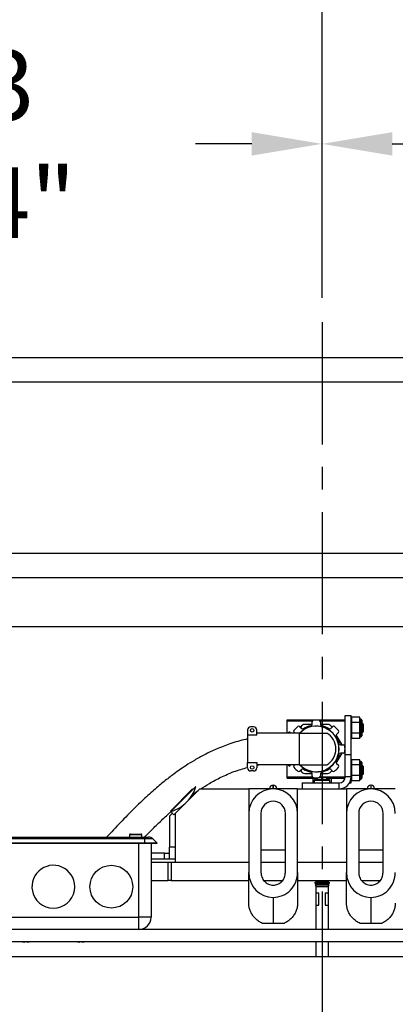
# Model space of a CAD drawing. Extents: x -239 to 414, y -91 to 242.
# Drawn here: x 26 to 33, y 46 to 66 of the extents above; entities that cross this region are included whole.
import ezdxf

# ---------------------------------------------------------------- set-up
doc = ezdxf.new("R2010")
doc.units = 0
doc.header["$LTSCALE"] = 10
doc.header["$MEASUREMENT"] = 0
doc.header["$PDMODE"] = 98
doc.linetypes.add('VSC', pattern=[0.388, 0.25, -0.046, 0.046, -0.046])
doc.layers.get('DEFPOINTS').update_dxf_attribs({"linetype": 'CONTINUOUS'})
for name, color, linetype in [('CAB', 7, 'CONTINUOUS'), ('DIM', 1, 'CONTINUOUS'), ('HW', 130, 'CONTINUOUS'), ('PACA-GLIDE_LIFT', 42, 'CONTINUOUS'), ('RAIL_BACKING', 4, 'CONTINUOUS')]:
    doc.layers.add(name, color=color, linetype=linetype)
doc.styles.get("Standard").update_dxf_attribs({"font": 'SIMPLEX.shx', "width": 0.85})
doc.dimstyles.get("Standard").update_dxf_attribs({"dimscale": 16, "dimtxt": 0.09375, "dimasz": 0.09375, "dimexe": 0.0625, "dimexo": 0.0625, "dimgap": 0.0625, "dimtad": 0, "dimtih": 1, "dimtoh": 1, "dimdec": 4, "dimzin": 4, "dimdsep": 46, "dimtxsty": 'STANDARD', "dimcen": 0.0625, "dimadec": 0, "dimazin": 0, "dimtfac": 1, "dimtdec": 4, "dimtofl": 0, "dimtmove": 0, "dimatfit": 3, "dimfxl": 1, "dimtolj": 1, "dimtzin": 0, "dimarcsym": 0})

# ---------------------------------------------------------------- blocks, each defined once
blk = doc.blocks.new('*D82')
at = {"layer": 'DEFPOINTS', "color": 0, "transparency": 16777216}
for p in [(60, 76.824), (3.5, 48), (60, 47.579)]:
    blk.add_point(p, dxfattribs=at)
at = {"layer": 'DIM', "color": 0, "lineweight": -2, "transparency": 16777216}
for p, q in [((3.5, 48.75), (3.5, 77.574)), ((60, 48.329), (60, 77.574)), ((5.656, 76.824), (20.396, 76.824)), ((57.844, 76.824), (43.104, 76.824))]:
    blk.add_line(p, q, dxfattribs=at)
at = {"layer": 'DIM', "color": 0, "transparency": 16777216}
for points in [[(5.656, 77.183), (5.656, 76.464), (3.5, 76.824)], [(57.844, 77.183), (57.844, 76.464), (60, 76.824)]]:
    blk.add_solid(points, dxfattribs=at)
at = {"layer": 'DIM', "color": 0, "transparency": 16777216, "insert": (31.75, 76.824), "char_height": 2.16, "attachment_point": 5}
blk.add_mtext('\\A1;(56 1/2") O.D.', dxfattribs=at)
blk = doc.blocks.new('*D83')
at = {"layer": 'DEFPOINTS', "color": 0, "transparency": 16777216}
for p in [(31.75, 69.638), (31.75, 59.97), (2.25, 54.75)]:
    blk.add_point(p, dxfattribs=at)
at = {"layer": 'DIM', "color": 0, "lineweight": -2, "transparency": 16777216}
for p, q in [((2.25, 55.5), (2.25, 70.388)), ((31.75, 60.72), (31.75, 70.388)), ((4.406, 69.638), (10.891, 69.638)), ((29.594, 69.638), (25.555, 69.638))]:
    blk.add_line(p, q, dxfattribs=at)
at = {"layer": 'DIM', "color": 0, "transparency": 16777216}
for points in [[(4.406, 69.997), (4.406, 69.279), (2.25, 69.638)], [(29.594, 69.997), (29.594, 69.279), (31.75, 69.638)]]:
    blk.add_solid(points, dxfattribs=at)
at = {"layer": 'DIM', "color": 0, "transparency": 16777216, "insert": (18.223, 69.638), "char_height": 2.16, "attachment_point": 5}
blk.add_mtext('\\A1;29 1/2"\\PC/L RAIL', dxfattribs=at)
blk = doc.blocks.new('*D84')
at = {"layer": 'DEFPOINTS', "color": 0, "transparency": 16777216}
for p in [(63, 81.979), (2.25, 54.75), (63, 54.75)]:
    blk.add_point(p, dxfattribs=at)
at = {"layer": 'DIM', "color": 0, "lineweight": -2, "transparency": 16777216}
for p, q in [((2.25, 55.5), (2.25, 82.729)), ((63, 55.5), (63, 82.729)), ((4.406, 81.979), (34.916, 81.979)), ((60.844, 81.979), (48.445, 81.979))]:
    blk.add_line(p, q, dxfattribs=at)
at = {"layer": 'DIM', "color": 0, "transparency": 16777216}
for points in [[(4.406, 82.338), (4.406, 81.62), (2.25, 81.979)], [(60.844, 82.338), (60.844, 81.62), (63, 81.979)]]:
    blk.add_solid(points, dxfattribs=at)
at = {"layer": 'DIM', "color": 0, "transparency": 16777216, "insert": (41.68, 81.979), "char_height": 2.16, "attachment_point": 5}
blk.add_mtext('\\A1;60 3/4"', dxfattribs=at)
blk = doc.blocks.new('*D102')
at = {"layer": 'DEFPOINTS', "color": 0, "transparency": 16777216}
for p in [(18, 63.615), (18, 60.25), (31.75, 59.97)]:
    blk.add_point(p, dxfattribs=at)
at = {"layer": 'RAIL_BACKING', "color": 0, "lineweight": -2, "transparency": 16777216}
for p, q in [((18, 60.75), (18, 64.115)), ((31.75, 60.47), (31.75, 64.115)), ((19.438, 63.615), (20.378, 63.615)), ((30.312, 63.615), (29.163, 63.615))]:
    blk.add_line(p, q, dxfattribs=at)
at = {"layer": 'RAIL_BACKING', "color": 0, "transparency": 16777216}
for points in [[(19.438, 63.855), (19.438, 63.376), (18, 63.615)], [(30.312, 63.855), (30.312, 63.376), (31.75, 63.615)]]:
    blk.add_solid(points, dxfattribs=at)
at = {"layer": 'RAIL_BACKING', "color": 0, "transparency": 16777216, "insert": (24.771, 63.615), "char_height": 1.44, "attachment_point": 5}
blk.add_mtext('\\A1;13 3/4"', dxfattribs=at)
blk = doc.blocks.new('*D103')
at = {"layer": 'DEFPOINTS', "color": 0, "transparency": 16777216}
for p in [(45.5, 63.615), (45.5, 60.25), (31.75, 59.97)]:
    blk.add_point(p, dxfattribs=at)
at = {"layer": 'RAIL_BACKING', "color": 0, "lineweight": -2, "transparency": 16777216}
for p, q in [((31.75, 60.47), (31.75, 64.115)), ((45.5, 60.75), (45.5, 64.115)), ((33.188, 63.615), (33.991, 63.615)), ((44.062, 63.615), (42.777, 63.615))]:
    blk.add_line(p, q, dxfattribs=at)
at = {"layer": 'RAIL_BACKING', "color": 0, "transparency": 16777216}
for points in [[(33.188, 63.855), (33.188, 63.376), (31.75, 63.615)], [(44.062, 63.855), (44.062, 63.376), (45.5, 63.615)]]:
    blk.add_solid(points, dxfattribs=at)
at = {"layer": 'RAIL_BACKING', "color": 0, "transparency": 16777216, "insert": (38.384, 63.615), "char_height": 1.44, "attachment_point": 5}
blk.add_mtext('\\A1;13 3/4"', dxfattribs=at)

msp = doc.modelspace()

# ---------------------------------------------------------------- linework, layer by layer
at = {"layer": 'CAB'}
msp.add_line((4.25, 47), (60, 47), dxfattribs=at)
at = {"layer": 'HW'}
for p, q in [((-2.25, 59.25), (67.5, 59.25)), ((-1.75, 58.75), (67, 58.75)), ((1.75, 55.25), (63.5, 55.25)), ((2.25, 54.75), (63, 54.75))]:
    msp.add_line(p, q, dxfattribs=at)
at = {"layer": 'PACA-GLIDE_LIFT', "linetype": 'Continuous'}
for p, q in [((15.125, 54.75), (48.375, 54.75)), ((15.125, 53.75), (48.375, 53.75)), ((31.03665, 51.81595), (31.03415, 51.81345)), ((31.03415, 51.57122), (31.03415, 51.81345)), ((31.03665, 51.84292), (32.22415, 51.84292)), ((31.03665, 51.81792), (31.03665, 51.84292)), ((31.03665, 51.57122), (31.03665, 51.81792)), ((31.03665, 51.81792), (31.54937, 51.81792)), ((31.54488, 51.74646), (31.39946, 51.74646)), ((31.54537, 51.75201), (31.54537, 51.80262)), ((31.71138, 51.81792), (32.22415, 51.81792)), ((31.71538, 51.80263), (31.71538, 51.75202)), ((31.86134, 51.74646), (31.71588, 51.74646)), ((32.22415, 51.9307), (32.34375, 51.9307)), ((32.22415, 51.12962), (32.22415, 51.9307)), ((32.34375, 51.12962), (32.34375, 51.9307)), ((32.35441, 51.8927), (32.34375, 51.85577)), ((32.35375, 51.88814), (32.34375, 51.8535)), ((32.34375, 51.7717), (32.35375, 51.78902)), ((32.35375, 51.77532), (32.34375, 51.758)), ((32.35375, 51.88814), (32.35375, 51.78902)), ((32.35375, 51.77532), (32.35375, 51.57707)), ((32.52059, 51.8927), (32.35441, 51.8927)), ((32.52059, 51.78445), (32.35441, 51.78445)), ((32.53112, 51.8562), (32.52059, 51.8927)), ((32.52125, 51.78902), (32.52125, 51.88814)), ((32.53052, 51.85602), (32.52125, 51.88814)), ((32.52125, 51.78902), (32.53052, 51.77296)), ((32.52125, 51.57707), (32.52125, 51.77532)), ((32.53052, 51.75927), (32.52125, 51.77532)), ((32.5425, 51.8562), (32.53075, 51.8562)), ((32.5425, 51.4962), (32.5425, 51.8562)), ((32.5625, 51.8362), (32.5625, 51.5162)), ((32.57464, 51.7709), (32.5625, 51.75356)), ((32.59915, 51.7464), (32.57464, 51.7709)), ((32.57464, 51.7709), (32.57464, 51.59418)), ((32.59915, 51.606), (32.59915, 51.7464)), ((30.2254, 51.63372), (30.2254, 51.52597)), ((30.3504, 51.69622), (30.2879, 51.69622)), ((30.4129, 51.52597), (30.4129, 51.63372)), ((30.6004, 51.57122), (30.4129, 51.57122)), ((31.2839, 51.57122), (30.6004, 51.57122)), ((31.1004, 51.59021), (31.0719, 51.59021)), ((31.0719, 51.57122), (31.0719, 51.59021)), ((31.1004, 51.57122), (31.1004, 51.59021)), ((31.18539, 51.57122), (31.17701, 51.5796)), ((31.2839, 51.57122), (31.2839, 50.9217)), ((31.2839, 51.57122), (31.8464, 51.57122)), ((31.29722, 51.69982), (31.33301, 51.66403)), ((31.31286, 51.69646), (31.30836, 51.68868)), ((31.92775, 51.66406), (31.96354, 51.69985)), ((31.95241, 51.68872), (31.94794, 51.69646)), ((32.15866, 51.33149), (32.0415, 51.53442)), ((32.08375, 51.57964), (32.04797, 51.54385)), ((32.34375, 51.59439), (32.35375, 51.57707)), ((32.35375, 51.56338), (32.34375, 51.5807)), ((32.35375, 51.56338), (32.35375, 51.46426)), ((32.52059, 51.56795), (32.35441, 51.56795)), ((32.52125, 51.57707), (32.53052, 51.59313)), ((32.53052, 51.57944), (32.52125, 51.56338)), ((32.52125, 51.46426), (32.52125, 51.56338)), ((32.5625, 51.59884), (32.57464, 51.58149)), ((32.57464, 51.58149), (32.59915, 51.606)), ((32.57464, 51.59418), (32.57464, 51.58149)), ((30.2254, 51.52597), (30.2254, 50.96695)), ((30.4129, 51.52597), (30.2254, 51.52597)), ((32.13594, 51.33149), (32.18655, 51.33149)), ((32.34375, 51.4989), (32.35375, 51.46426)), ((32.34375, 51.49663), (32.35441, 51.45969)), ((32.52059, 51.45969), (32.35441, 51.45969)), ((32.52059, 51.45969), (32.53112, 51.4962)), ((32.52125, 51.46426), (32.53052, 51.49637)), ((32.53075, 51.49631), (32.53052, 51.49637)), ((32.53075, 51.4962), (32.5425, 51.4962)), ((32.04152, 50.95855), (32.15869, 51.16148)), ((32.18656, 51.16148), (32.13595, 51.16148)), ((32.22415, 51.12962), (32.34375, 51.12962)), ((32.22415, 50.6753), (32.22415, 51.12962)), ((32.34375, 50.6753), (32.34375, 51.12962)), ((30.2254, 50.96695), (30.4129, 50.96695)), ((30.2254, 50.8592), (30.2254, 50.96695)), ((30.4129, 50.96695), (30.4129, 50.8592)), ((32.048, 50.94911), (32.08378, 50.91333)), ((32.35441, 51.0267), (32.34375, 50.98977)), ((32.35375, 51.02214), (32.34375, 50.9875)), ((32.35375, 51.02214), (32.35375, 50.92302)), ((32.52059, 51.0267), (32.35441, 51.0267)), ((32.53112, 50.9902), (32.52059, 51.0267)), ((32.52125, 50.92302), (32.52125, 51.02214)), ((32.53052, 50.99002), (32.52125, 51.02214)), ((32.5425, 50.9902), (32.53075, 50.9902)), ((32.5425, 50.96608), (32.5425, 50.9902)), ((32.5425, 50.6302), (32.5425, 50.96608)), ((32.5625, 50.9702), (32.5625, 50.94876)), ((32.5625, 50.94876), (32.5625, 50.6502)), ((30.3504, 50.7967), (30.2879, 50.7967)), ((30.4129, 50.91226), (30.4569, 50.9217)), ((30.6004, 50.9217), (30.4129, 50.9217)), ((31.2839, 50.9217), (30.6004, 50.9217)), ((31.03415, 50.67295), (31.03415, 50.9217)), ((31.03665, 50.67501), (31.03665, 50.9217)), ((31.0719, 50.90271), (31.0719, 50.9217)), ((31.0719, 50.90271), (31.1004, 50.90271)), ((31.1004, 50.90271), (31.1004, 50.9217)), ((31.17704, 50.91329), (31.18546, 50.9217)), ((31.2839, 50.9217), (31.8464, 50.9217)), ((31.33305, 50.82887), (31.29726, 50.79308)), ((31.30839, 50.8042), (31.31286, 50.79646)), ((31.39946, 50.74646), (31.54492, 50.74646)), ((31.54542, 50.6903), (31.54542, 50.74091)), ((31.71543, 50.74092), (31.71543, 50.69031)), ((31.71592, 50.74646), (31.86134, 50.74646)), ((31.96358, 50.79311), (31.92779, 50.82889)), ((31.94794, 50.79646), (31.95244, 50.80425)), ((32.34375, 50.9057), (32.35375, 50.92302)), ((32.35375, 50.90932), (32.34375, 50.892)), ((32.34375, 50.72839), (32.35375, 50.71107)), ((32.35375, 50.90932), (32.35375, 50.71107)), ((32.52059, 50.91845), (32.35441, 50.91845)), ((32.52125, 50.92302), (32.53052, 50.90696)), ((32.52125, 50.71107), (32.52125, 50.90932)), ((32.53052, 50.89327), (32.52125, 50.90932)), ((32.52125, 50.71107), (32.53052, 50.72713)), ((32.57464, 50.9049), (32.5625, 50.88756)), ((32.5625, 50.73284), (32.57464, 50.71549)), ((32.59915, 50.8804), (32.57464, 50.9049)), ((32.57464, 50.9049), (32.57464, 50.72818)), ((32.57464, 50.71549), (32.59915, 50.74)), ((32.57464, 50.72818), (32.57464, 50.71549)), ((32.59915, 50.74), (32.59915, 50.8804)), ((31.03415, 50.67295), (31.03665, 50.67045)), ((31.03665, 50.65001), (31.03665, 50.67501)), ((31.03665, 50.67501), (31.54942, 50.67501)), ((31.03665, 50.65001), (31.66405, 50.65001)), ((31.34375, 50.5503), (31.34375, 50.4307)), ((31.34375, 50.5503), (32.09915, 50.5503)), ((31.5679, 50.5503), (31.5679, 50.65001)), ((31.58852, 50.60214), (31.58852, 50.5503)), ((31.91148, 50.60214), (31.58852, 50.60214)), ((31.90514, 50.61464), (31.59486, 50.61464)), ((31.6454, 50.64359), (31.6454, 50.65001)), ((31.66051, 50.6496), (31.66108, 50.64896)), ((31.71142, 50.67501), (32.22415, 50.67501)), ((31.7295, 50.64896), (31.7295, 50.6637)), ((31.7295, 50.65001), (31.7705, 50.65001)), ((31.7705, 50.64896), (31.7705, 50.6637)), ((31.83595, 50.65001), (32.22156, 50.65001)), ((31.83892, 50.64896), (31.83949, 50.6496)), ((31.8654, 50.63862), (31.8654, 50.65001)), ((31.91148, 50.5503), (31.91148, 50.60214)), ((31.9429, 50.5503), (31.9429, 50.65001)), ((32.09915, 50.4307), (32.09915, 50.5503)), ((32.34375, 50.6753), (32.22415, 50.6753)), ((32.31251, 50.5557), (32.34375, 50.5557)), ((32.35375, 50.69738), (32.34375, 50.7147)), ((32.34375, 50.5557), (32.34375, 50.6753)), ((32.34375, 50.6329), (32.35375, 50.59826)), ((32.34375, 50.63063), (32.35441, 50.59369)), ((32.35375, 50.69738), (32.35375, 50.59826)), ((32.52059, 50.70195), (32.35441, 50.70195)), ((32.52059, 50.59369), (32.35441, 50.59369)), ((32.52059, 50.59369), (32.53112, 50.6302)), ((32.53052, 50.71344), (32.52125, 50.69738)), ((32.52125, 50.59826), (32.52125, 50.69738)), ((32.52125, 50.59826), (32.53052, 50.63037)), ((32.53075, 50.63031), (32.53052, 50.63037)), ((32.53075, 50.6302), (32.5425, 50.6302)), ((28.64482, 49.97522), (29.10135, 50.43175)), ((29.16898, 50.48164), (28.65369, 49.96635)), ((29.25, 50.4307), (28.75, 49.9307)), ((29.09595, 50.31283), (29.21719, 50.39789)), ((29.25, 50.4307), (30.25, 50.4307)), ((31.25, 50.4307), (30.25, 50.4307)), ((30.25, 50.4307), (30.25, 49.9297)), ((30.6775, 50.4307), (30.6775, 50.4357)), ((30.7525, 50.5057), (30.7475, 50.5057)), ((30.7475, 50.5057), (30.7475, 50.4307)), ((30.7525, 50.4307), (30.7525, 50.5057)), ((30.8225, 50.4357), (30.8225, 50.4307)), ((31.25, 49.9297), (31.25, 50.4307)), ((31.25, 50.4307), (32.25, 50.4307)), ((31.34375, 50.4307), (32.09915, 50.4307)), ((33.25, 50.4307), (32.25, 50.4307)), ((32.25, 50.4307), (32.25, 49.9297)), ((32.6775, 50.4307), (32.6775, 50.4357)), ((32.7525, 50.5057), (32.7475, 50.5057)), ((32.7475, 50.5057), (32.7475, 50.4307)), ((32.7525, 50.4307), (32.7525, 50.5057)), ((32.8225, 50.4357), (32.8225, 50.4307)), ((28.68867, 49.93137), (28.62646, 49.86916)), ((28.64482, 49.97522), (28.65369, 49.96635)), ((28.71967, 49.90037), (28.65369, 49.96635)), ((28.71967, 49.90037), (28.75, 49.9307)), ((28.75, 48.9307), (28.75, 49.9307)), ((30.25, 49.9297), (30.25, 48.72326)), ((30.5, 49.9297), (30.5, 48.72326)), ((31, 48.72326), (31, 49.9297)), ((31.25, 48.72326), (31.25, 49.9297)), ((32.25, 49.9297), (32.25, 48.72326)), ((32.5, 49.9297), (32.5, 48.72326)), ((33, 48.72326), (33, 49.9297)), ((28.625, 49.86563), (28.625, 49.2377)), ((24.3745, 49.4457), (28.1245, 49.4457)), ((28.1245, 49.40909), (24.3745, 49.40909)), ((28.1245, 49.3207), (24.3745, 49.3207)), ((27.812, 49.4907), (27.812, 49.4457)), ((27.937, 49.4907), (27.812, 49.4907)), ((27.827, 49.5057), (27.937, 49.5057)), ((27.937, 49.5057), (28.047, 49.5057)), ((28.062, 49.4907), (27.937, 49.4907)), ((28.062, 49.4457), (28.062, 49.4907)), ((28.1245, 49.4457), (28.1245, 49.40909)), ((28.1245, 49.4457), (28.19772, 49.4457)), ((28.1245, 49.3207), (28.1245, 49.40909)), ((28.28611, 49.40909), (28.1245, 49.40909)), ((28.1245, 49.3132), (28.1245, 49.3207)), ((28.3745, 49.3207), (28.1245, 49.3207)), ((28.3745, 49.3207), (28.28611, 49.40909)), ((28.367, 49.3132), (28.3745, 49.3207)), ((28.1245, 49.3132), (24.3745, 49.3132)), ((28, 47.8057), (28, 49.3132)), ((28.367, 49.3132), (28.1245, 49.3132)), ((28.25, 49.3132), (28.25, 47.8057)), ((28.625, 48.9927), (28.625, 49.2377)), ((28.75, 49.2377), (28.625, 49.2377)), ((30.5, 49.1807), (31, 49.1807)), ((32.5, 49.1807), (33, 49.1807)), ((28.52208, 49.1127), (28.25, 49.1127)), ((28.52208, 48.9927), (28.25, 48.9927)), ((28.25, 48.9307), (28.59737, 48.9307)), ((28.52208, 48.9927), (28.52208, 49.1127)), ((28.52208, 49.1127), (28.625, 49.1127)), ((28.625, 48.9927), (28.52208, 48.9927)), ((28.59737, 48.5557), (28.59737, 48.9307)), ((28.59737, 48.9307), (28.6607, 48.9307)), ((28.75, 48.9927), (28.625, 48.9927)), ((28.6607, 48.9307), (28.6607, 48.5557)), ((28.6607, 48.9307), (30.25, 48.9307)), ((28.75, 48.9307), (30.25, 48.9307)), ((30.5, 48.9307), (31, 48.9307)), ((31.25, 48.9307), (32.25, 48.9307)), ((32.5, 48.9307), (33, 48.9307)), ((30.25, 48.09203), (30.25, 48.72326)), ((31.25, 48.72326), (31.25, 48.09203)), ((32.25, 48.09203), (32.25, 48.72326)), ((28.25, 48.5557), (28.59737, 48.5557)), ((28.6607, 48.5557), (28.59737, 48.5557)), ((28.6607, 48.5557), (30.25, 48.5557)), ((30.56186, 48.5557), (30.93812, 48.5557)), ((31.25, 48.5557), (32.25, 48.5557)), ((31.63992, 48.53675), (31.594, 48.51024)), ((31.594, 48.51024), (31.63992, 48.48372)), ((31.828, 48.51024), (31.594, 48.51024)), ((31.60709, 48.5557), (31.63992, 48.53675)), ((31.625, 48.54536), (31.625, 48.52813)), ((31.80504, 48.53675), (31.63992, 48.53675)), ((31.86008, 48.53675), (31.80504, 48.53675)), ((31.906, 48.51024), (31.828, 48.51024)), ((31.86008, 48.53675), (31.89291, 48.5557)), ((31.906, 48.51024), (31.86008, 48.53675)), ((31.86008, 48.48372), (31.906, 48.51024)), ((31.875, 48.54536), (31.875, 48.52813)), ((32.56186, 48.5557), (32.93812, 48.5557)), ((31.63992, 48.48372), (31.60625, 48.46437)), ((31.60625, 48.46437), (31.63992, 48.4307)), ((31.82188, 48.46437), (31.60625, 48.46437)), ((31.625, 48.49234), (31.625, 48.47515)), ((31.625, 48.44562), (31.625, 47.5557)), ((31.80504, 48.48372), (31.63992, 48.48372)), ((31.80504, 48.4307), (31.63992, 48.4307)), ((31.86008, 48.48372), (31.80504, 48.48372)), ((31.86008, 48.4307), (31.80504, 48.4307)), ((31.89375, 48.46437), (31.82188, 48.46437)), ((31.89375, 48.46437), (31.86008, 48.48372)), ((31.86008, 48.4307), (31.89375, 48.46437)), ((31.875, 48.49234), (31.875, 48.47515)), ((31.875, 48.44562), (31.875, 47.5557)), ((30.75, 48.21209), (30.75, 47.6807)), ((31.625, 48.3057), (31.6875, 48.3057)), ((31.6875, 48.0557), (31.6875, 48.3057)), ((31.8125, 48.3057), (31.8125, 48.0557)), ((31.8125, 48.3057), (31.875, 48.3057)), ((32.75, 48.21209), (32.75, 47.6807)), ((31.625, 48.0557), (31.6875, 48.0557)), ((31.8125, 48.0557), (31.875, 48.0557)), ((24.5, 47.8057), (28, 47.8057)), ((28.25, 47.8057), (28, 47.8057)), ((28, 47.5557), (28, 47.8057)), ((45.0122, 47.5557), (18.4878, 47.5557)), ((30.75, 47.6807), (30.52802, 47.6807)), ((30.97198, 47.6807), (30.75, 47.6807)), ((32.75, 47.6807), (32.52802, 47.6807)), ((32.97198, 47.6807), (32.75, 47.6807)), ((45.0122, 47.3057), (18.4878, 47.3057)), ((25.66517, 47.3057), (25.66464, 47.29942)), ((25.71036, 47.29942), (25.70983, 47.3057)), ((26.79017, 47.3057), (26.78964, 47.29942)), ((26.83536, 47.29942), (26.83483, 47.3057)), ((31.625, 47.3057), (31.625, 47)), ((31.875, 47.3057), (31.875, 47)), ((16.4878, 47), (47.0122, 47))]:
    msp.add_line(p, q, dxfattribs=at)
for centre, radius in [((30.31915, 51.62622), 0.035), ((30.31915, 50.8667), 0.035), ((27.4375, 48.4307), 0.4375)]:
    msp.add_circle(centre, radius, dxfattribs=at)
for centre, radius, start, end in [((31.39946, 51.64646), 0.1, 90, 150), ((31.51412, 51.75201), 0.03125, 282.952906, 0.000695), ((31.57662, 51.80262), 0.03125, 95.523025, 180.000695), ((31.6304, 51.24646), 0.59, 84.48203, 95.523025), ((31.68413, 51.80262), 0.03125, 0.00436, 84.48203), ((31.74663, 51.75202), 0.03125, 180.00436, 257.045842), ((31.86134, 51.64646), 0.1, 30, 90), ((32.5425, 51.8362), 0.02, 0, 90), ((30.2879, 51.63372), 0.0625, 90, 180), ((30.3504, 51.63372), 0.0625, 0, 90), ((31.19911, 51.6017), 0.03125, 140.523025, 225.000695), ((31.6304, 51.24646), 0.59, 129.48203, 140.523025), ((31.27512, 51.67772), 0.03125, 45.00436, 129.48203), ((31.6304, 51.24646), 0.46875, 223.853779, 136.146221), ((31.6304, 51.24646), 0.466, 224.179524, 135.820476), ((31.35511, 51.68613), 0.03125, 225.00436, 302.045842), ((31.6304, 51.24646), 0.48749, 102.952906, 122.052553), ((31.6304, 51.24646), 0.48749, 57.952906, 77.052553), ((31.6589, 51.24646), 0.375, 300, 60), ((31.90565, 51.68616), 0.03125, 237.952906, 315.000695), ((31.98563, 51.67775), 0.03125, 50.523025, 135.000695), ((31.6304, 51.24646), 0.59, 39.48203, 50.523025), ((32.07007, 51.52176), 0.03125, 135.00436, 212.045842), ((32.06166, 51.60174), 0.03125, 315.00436, 39.48203), ((31.6304, 51.24646), 0.48749, 12.952906, 32.052553), ((32.13594, 51.36274), 0.03125, 192.952906, 270.000695), ((32.18655, 51.30024), 0.03125, 5.523025, 90.000695), ((32.5425, 51.5162), 0.02, 270, 0), ((31.6304, 51.24646), 0.48749, 327.952906, 347.052553), ((32.13595, 51.13023), 0.03125, 90.00436, 167.045842), ((32.18656, 51.19273), 0.03125, 270.00436, 354.48203), ((31.6304, 51.24646), 0.59, 354.48203, 5.523025), ((32.07009, 50.97121), 0.03125, 147.952906, 225.000695), ((32.5425, 50.9702), 0.02, 0, 90), ((30.2879, 50.8592), 0.0625, 180, 270), ((30.3504, 50.8592), 0.0625, 270, 0), ((31.19914, 50.89119), 0.03125, 135.00436, 219.48203), ((31.6304, 51.24646), 0.59, 219.48203, 230.523025), ((31.27516, 50.81518), 0.03125, 230.523025, 315.000695), ((31.39946, 50.84646), 0.1, 210, 270), ((31.35514, 50.80677), 0.03125, 57.952906, 135.000695), ((31.6304, 51.24646), 0.48749, 237.952906, 257.052553), ((31.51417, 50.74091), 0.03125, 0.00436, 77.045842), ((31.74668, 50.74092), 0.03125, 102.952906, 180.000695), ((31.6304, 51.24646), 0.48749, 282.952906, 302.052553), ((31.86134, 50.84646), 0.1, 270, 330), ((31.90569, 50.80679), 0.03125, 45.00436, 122.045842), ((31.98567, 50.81521), 0.03125, 225.00436, 309.48203), ((31.6304, 51.24646), 0.59, 309.48203, 320.523025), ((32.06169, 50.89123), 0.03125, 320.523025, 45.000695), ((31.57667, 50.6903), 0.03125, 180.00436, 264.48203), ((31.6304, 51.24646), 0.59, 264.48203, 275.523025), ((31.604, 50.60214), 0.01548, 126.166761, 180), ((31.75, 50.40242), 0.26288, 109.902427, 126.166761), ((31.75, 50.40242), 0.26208, 94.48622, 109.832276), ((31.68418, 50.69031), 0.03125, 275.523025, 0.000695), ((31.75, 50.32287), 0.32673, 86.402749, 93.597251), ((31.75, 50.40242), 0.26208, 70.167724, 85.51378), ((31.75, 50.40242), 0.26288, 53.833239, 70.097573), ((31.896, 50.60214), 0.01548, 0, 53.833239), ((32.09915, 50.6753), 0.125, 270, 0), ((32.09915, 50.6753), 0.2446, 270, 0), ((32.5425, 50.6502), 0.02, 270, 0), ((28.47772, 50.67265), 0.71717, 315, 344.553322), ((30.75, 49.9297), 0.5, 0, 180), ((30.7475, 50.4357), 0.07, 90, 180), ((30.7525, 50.4357), 0.07, 0, 90), ((32.75, 49.9297), 0.5, 0, 180), ((32.7475, 50.4357), 0.07, 90, 180), ((32.7525, 50.4357), 0.07, 0, 90), ((28.41899, 50.73138), 0.80023, 287.055437, 315), ((30.75, 49.9297), 0.25, 0, 180), ((32.75, 49.9297), 0.25, 0, 180), ((28.63, 49.86563), 0.005, 135, 180), ((27.827, 49.4907), 0.015, 90, 180), ((28.047, 49.4907), 0.015, 0, 90), ((28.19772, 49.3207), 0.125, 45, 90), ((26.25, 48.4307), 0.4375, 0, 199.870707), ((26.25, 48.4307), 0.4375, 199.870707, 0), ((28, 47.8057), 0.25, 270, 0), ((25.68749, 47.60355), 0.30498, 257.583079, 265.703581), ((25.68751, 47.60355), 0.30498, 274.296468, 282.416872), ((26.81249, 47.60355), 0.30498, 257.583079, 265.703581), ((26.81251, 47.60355), 0.30498, 274.296468, 282.416872)]:
    msp.add_arc(centre, radius, start, end, dxfattribs=at)
for centre, major_axis, ratio, start_param, end_param in [((32.40645, 51.8927), (0.05259, 0.00641), 0.53518376, 2.91767646, 3.07645667), ((32.40645, 51.78445), (0.05259, -0.00641), 0.53518376, 3.20672864, 3.36550885), ((32.40645, 51.78445), (-0.03005, -0.05204), 0.83205029, 5.16022138, 5.31900159), ((32.46854, 51.8927), (0.05259, -0.00641), 0.53518376, 0.06513598, 0.2239162), ((32.46854, 51.78445), (0.05259, 0.00641), 0.53518376, 6.05926911, 6.21804932), ((32.46854, 51.78445), (-0.03005, 0.05204), 0.83205029, 4.10577637, 4.26455658), ((32.58375, 51.6762), (-0.05327, 0.17981), 0.153536, 6.28166531, 7.24099355), ((32.58375, 51.6762), (0, 0.18), 0.33333333, 1.09113221, 2.05046045), ((32.40645, 51.56795), (-0.03005, 0.05204), 0.83205029, 0.96418372, 1.12296393), ((32.40645, 51.56795), (0.05259, 0.00641), 0.53518376, 2.91767646, 3.07645667), ((32.46854, 51.56795), (0.03005, 0.05204), 0.83205029, 5.16022138, 5.31900159), ((32.46854, 51.56795), (0.05259, -0.00641), 0.53518376, 0.06513598, 0.2239162), ((32.58375, 51.6762), (0.05327, 0.17981), 0.153536, 2.18378441, 3.14311265), ((32.40645, 51.45969), (0.05259, -0.00641), 0.53518376, 3.20672864, 3.36550885), ((32.46854, 51.45969), (0.05259, 0.00641), 0.53518376, 6.05926911, 6.21804932), ((32.40645, 51.0267), (0.05259, 0.00641), 0.53518376, 2.91767646, 3.07645667), ((32.46854, 51.0267), (0.05259, -0.00641), 0.53518376, 0.06513598, 0.2239162), ((32.58375, 50.8102), (-0.05327, 0.17981), 0.153536, 6.28166531, 7.24099355), ((32.40645, 50.91845), (0.05259, -0.00641), 0.53518376, 3.20672864, 3.36550885), ((32.40645, 50.91845), (-0.03005, -0.05204), 0.83205029, 5.16022138, 5.31900159), ((32.46854, 50.91845), (0.05259, 0.00641), 0.53518376, 6.05926911, 6.21804932), ((32.46854, 50.91845), (-0.03005, 0.05204), 0.83205029, 4.10577637, 4.26455658), ((32.58375, 50.8102), (0, 0.18), 0.33333333, 1.09113221, 2.05046045), ((32.40645, 50.70195), (-0.03005, 0.05204), 0.83205029, 0.96418372, 1.12296393), ((32.40645, 50.70195), (0.05259, 0.00641), 0.53518376, 2.91767646, 3.07645667), ((32.40645, 50.59369), (0.05259, -0.00641), 0.53518376, 3.20672864, 3.36550885), ((32.46854, 50.70195), (-0.03005, -0.05204), 0.83205029, 2.01862872, 2.17740894), ((32.46854, 50.70195), (0.05259, -0.00641), 0.53518376, 0.06513598, 0.2239162), ((32.46854, 50.59369), (0.05259, 0.00641), 0.53518376, 6.05926911, 6.21804932), ((32.58375, 50.8102), (0.05327, 0.17981), 0.153536, 2.18378441, 3.14311265), ((30.75, 48.72326), (0, 0.51117), 0.9781476, 1.57079633, 3.14159265), ((30.75, 48.72326), (0, 0.51117), 0.9781476, 3.14159265, 4.71238898), ((32.75, 48.72326), (0, 0.51117), 0.9781476, 1.57079633, 3.14159265), ((32.75, 48.72326), (0, 0.51117), 0.9781476, 3.14159265, 4.71238898)]:
    msp.add_ellipse(centre, major_axis=major_axis, ratio=ratio, start_param=start_param, end_param=end_param, dxfattribs=at)
for points, knots in [([(32.53052, 51.85602), (32.53067, 51.85607), (32.53108, 51.85618), (32.53087, 51.85613), (32.53075, 51.85609)], [0, 0, 0, 0, 0.38091806, 1, 1, 1, 1]), ([(32.53052, 51.75927), (32.53066, 51.76015), (32.53139, 51.76479), (32.53091, 51.7693), (32.53052, 51.77296)], [0, 0, 0, 0, 0.19072074, 1, 1, 1, 1]), ([(32.53052, 51.57944), (32.53066, 51.58028), (32.53139, 51.58471), (32.53091, 51.58937), (32.53052, 51.59313)], [0, 0, 0, 0, 0.19072074, 1, 1, 1, 1]), ([(30.2254, 51.4476), (30.21288, 51.44528), (30.0905, 51.42264), (29.87481, 51.35699), (29.59334, 51.24994), (29.35108, 51.13398), (29.14426, 51.01925), (28.97012, 50.91095), (28.82123, 50.81008), (28.69774, 50.72053), (28.58985, 50.63808), (28.49015, 50.55862), (28.38559, 50.47181), (28.27348, 50.37484), (28.15423, 50.2674), (28.02159, 50.14302), (27.87934, 50.00404), (27.73148, 49.85348), (27.5873, 49.70249), (27.45755, 49.56574), (27.37388, 49.48139), (27.33846, 49.4457)], [0, 0, 0, 0, 0.01054413, 0.10305376, 0.1863798, 0.26091761, 0.32676855, 0.38397847, 0.43259618, 0.47760497, 0.51209531, 0.5467494, 0.58490676, 0.62658306, 0.67176383, 0.72040738, 0.78024666, 0.8400037, 0.89919522, 0.95734077, 1, 1, 1, 1]), ([(32.53052, 50.99002), (32.53067, 50.99007), (32.53108, 50.99018), (32.53087, 50.99013), (32.53075, 50.99009)], [0, 0, 0, 0, 0.380918063, 1, 1, 1, 1]), ([(29.26765, 50.4307), (29.32595, 50.4681), (29.45937, 50.5537), (29.68565, 50.67301), (29.94532, 50.78791), (30.13207, 50.84244), (30.2254, 50.86969)], [0, 0, 0, 0, 0.19744115, 0.45187141, 0.72606302, 1, 1, 1, 1]), ([(32.53052, 50.89327), (32.53066, 50.89415), (32.53139, 50.89879), (32.53091, 50.9033), (32.53052, 50.90696)], [0, 0, 0, 0, 0.19072074, 1, 1, 1, 1]), ([(32.53052, 50.71344), (32.53066, 50.71428), (32.53139, 50.71871), (32.53091, 50.72337), (32.53052, 50.72713)], [0, 0, 0, 0, 0.19072074, 1, 1, 1, 1]), ([(28.12033, 49.4457), (28.14588, 49.47209), (28.20661, 49.53483), (28.30288, 49.63121), (28.40788, 49.73366), (28.51142, 49.83118), (28.59838, 49.91104), (28.65197, 49.95752), (28.67066, 49.97373)], [0, 0, 0, 0, 0.14460181, 0.34375392, 0.53603297, 0.72161043, 0.90290616, 1, 1, 1, 1]), ([(30.5, 48.72326), (30.50356, 48.68982), (30.51067, 48.62296), (30.55775, 48.55059), (30.60781, 48.50636), (30.65156, 48.48145), (30.69962, 48.46518), (30.73315, 48.46312), (30.75, 48.46209)], [0, 0, 0, 0, 0.24948958, 0.49871711, 0.62341396, 0.74895525, 0.87385608, 1, 1, 1, 1]), ([(30.75, 48.46209), (30.7667, 48.46311), (30.80017, 48.46514), (30.8481, 48.4813), (30.89195, 48.50619), (30.94207, 48.55036), (30.98929, 48.62283), (30.99643, 48.68975), (31, 48.72326)], [0, 0, 0, 0, 0.12506304, 0.25053348, 0.37540647, 0.5008439, 0.74998047, 1, 1, 1, 1]), ([(32.5, 48.72326), (32.50356, 48.68982), (32.51067, 48.62296), (32.55775, 48.55059), (32.60781, 48.50636), (32.65156, 48.48145), (32.69962, 48.46518), (32.73315, 48.46312), (32.75, 48.46209)], [0, 0, 0, 0, 0.24948958, 0.49871711, 0.62341396, 0.74895525, 0.87385608, 1, 1, 1, 1]), ([(32.75, 48.46209), (32.7667, 48.46311), (32.80017, 48.46514), (32.8481, 48.4813), (32.89195, 48.50619), (32.94207, 48.55036), (32.98929, 48.62283), (32.99643, 48.68975), (33, 48.72326)], [0, 0, 0, 0, 0.12506304, 0.25053348, 0.37540647, 0.5008439, 0.74998047, 1, 1, 1, 1]), ([(30.52802, 47.6807), (30.50409, 47.69319), (30.45554, 47.71853), (30.39309, 47.76941), (30.33981, 47.82817), (30.29829, 47.89298), (30.26889, 47.9625), (30.25261, 48.02956), (30.25081, 48.07274), (30.25, 48.09203)], [0, 0, 0, 0, 0.143919057, 0.29205068, 0.435960946, 0.583958121, 0.729679605, 0.879268364, 1, 1, 1, 1]), ([(31.25, 48.09203), (31.24869, 48.06728), (31.24604, 48.01709), (31.22405, 47.94184), (31.18829, 47.8687), (31.13949, 47.80255), (31.07895, 47.74479), (31.02191, 47.70541), (30.98418, 47.68673), (30.97198, 47.6807)], [0, 0, 0, 0, 0.154634052, 0.313554783, 0.4682678, 0.627910729, 0.775417133, 0.927436979, 1, 1, 1, 1]), ([(32.52802, 47.6807), (32.50409, 47.69319), (32.45554, 47.71853), (32.39309, 47.76941), (32.33981, 47.82817), (32.29829, 47.89298), (32.26889, 47.9625), (32.25261, 48.02956), (32.25081, 48.07274), (32.25, 48.09203)], [0, 0, 0, 0, 0.143919057, 0.29205068, 0.435960946, 0.583958121, 0.729679605, 0.879268364, 1, 1, 1, 1]), ([(33.25, 48.09203), (33.24869, 48.06728), (33.24604, 48.01709), (33.22405, 47.94184), (33.18829, 47.8687), (33.13949, 47.80255), (33.07895, 47.74479), (33.02191, 47.70541), (32.98418, 47.68673), (32.97198, 47.6807)], [0, 0, 0, 0, 0.15463405, 0.31355478, 0.4682678, 0.62791073, 0.77541713, 0.92743698, 1, 1, 1, 1])]:
    msp.add_open_spline(points, degree=3, knots=knots, dxfattribs=at)
at = {"layer": 'RAIL_BACKING', "color": 2, "linetype": 'VSC'}
msp.add_line((31.75, 59.97008), (31.75, 42.1793), dxfattribs=at)

# ---------------------------------------------------------------- dimensions: what is measured, and where the dimension line sits
at = {"layer": 'DIM'}
dim = msp.add_linear_dim(base=(63, 81.97901), p1=(2.25, 54.75), p2=(63, 54.75), dimstyle='STANDARD', override={"dimscale": 12, "dimtxt": 0.18, "dimasz": 0.179688, "dimgap": 0.09375, "dimlunit": 5, "dimpost": '"', "dimfrac": 2}, dxfattribs=at)
dim.commit()
dim.dimension.update_dxf_attribs({"geometry": '*D84', "text_midpoint": (41.68045, 81.97901), "dimtype": 160})
for base, p1, p2, text, picture, middle in [((60, 76.82382), (3.5, 48), (60, 47.5785), '(<>) O.D.', '*D82', (31.75, 76.82382)), ((31.75, 69.63805), (2.25, 54.75), (31.75, 59.97008), '<>\\PC/L RAIL', '*D83', (18.22301, 69.63805))]:
    dim = msp.add_linear_dim(base=base, p1=p1, p2=p2, text=text, dimstyle='STANDARD', override={"dimscale": 12, "dimtxt": 0.18, "dimasz": 0.179688, "dimgap": 0.09375, "dimlunit": 5, "dimpost": '"', "dimfrac": 2}, dxfattribs=at)
    dim.commit()
    dim.dimension.update_dxf_attribs({"geometry": picture, "text_midpoint": middle, "dimtype": 160})
at = {"layer": 'RAIL_BACKING', "color": 1}
for base, p2, picture, middle in [((18, 63.61511), (18, 60.25), '*D102', (24.7706, 63.61511)), ((45.5, 63.61511), (45.5, 60.25), '*D103', (38.38408, 63.61511))]:
    dim = msp.add_linear_dim(base=base, p1=(31.75, 59.97008), p2=p2, dimstyle='STANDARD', override={"dimscale": 8, "dimtxt": 0.18, "dimasz": 0.179688, "dimgap": 0.09375, "dimlunit": 5, "dimpost": '"', "dimfrac": 2}, dxfattribs=at)
    dim.commit()
    dim.dimension.update_dxf_attribs({"geometry": picture, "text_midpoint": middle, "dimtype": 160})

doc.saveas('drawing.dxf')
